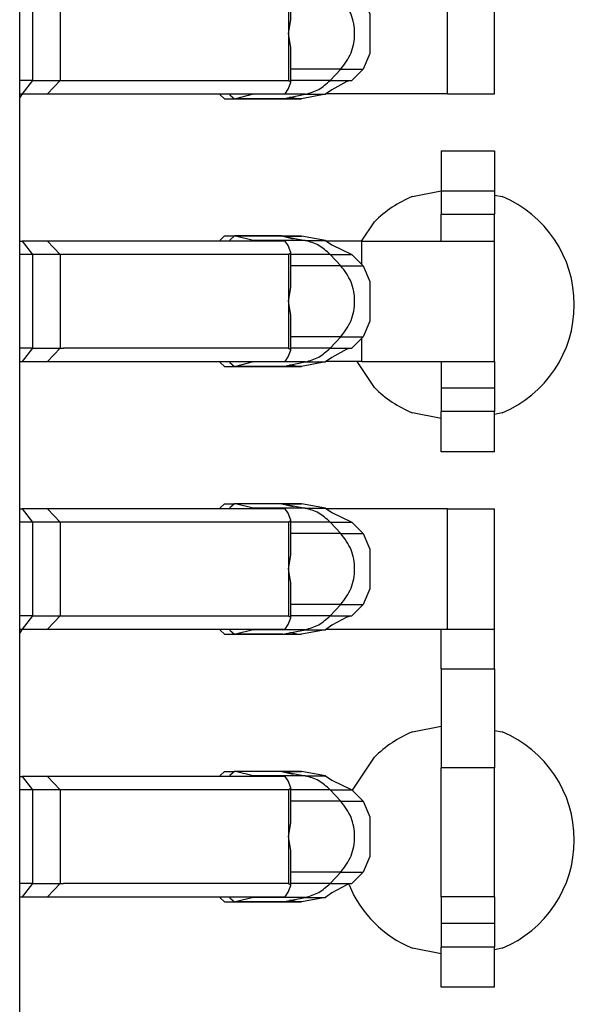
# Model space of a CAD drawing. Units: inches. Extents: x -12.5 to 11.1, y -8.4 to 13.3.
# Drawn here: x -6.2 to -6.1, y -2.3 to -2.1 of the extents above; entities that cross this region are included whole.
import ezdxf

# ---------------------------------------------------------------- set-up
doc = ezdxf.new("R2010")
doc.units = ezdxf.units.IN
doc.header["$MEASUREMENT"] = 0

# ---------------------------------------------------------------- blocks, each defined once
blk = doc.blocks.new('58922_3__782', base_point=(-6.404458901832325, -2.528631185801008))
at = {"color": 7, "linetype": 'Continuous'}
blk.add_line((-6.159458918653038, -2.470293576202052), (-6.159458918653038, -1.997986136337901), dxfattribs=at)
blk = doc.blocks.new('BODY__785', base_point=(-6.404458901832325, -3.726999671319335))
blk.add_blockref('58922_3__782', (-6.404458901832325, -2.528631185801008))
blk = doc.blocks.new('PWB_CAT5e__786', base_point=(-6.734088544589231, -3.881230585097325))
at = {"color": 7, "linetype": 'Continuous'}
for p, q in [((-6.159099375926505, -2.143131190276519), (-6.159458918653038, -2.143669396752445)), ((-6.100768900111804, -2.158477480834861), (-6.096475263098935, -2.157623435447533)), ((-6.088475362341135, -2.158258623843115), (-6.087375107531375, -2.158477480834861)), ((-6.108357444341627, -2.165131180184092), (-6.106446341085524, -2.162271002025114)), ((-6.106446341085524, -2.187019751645446), (-6.109044690589166, -2.183131182166533)), ((-6.096475263098935, -2.19166735576926), (-6.100768900111804, -2.190813272835699)), ((-6.087375107531375, -2.190813272835699), (-6.088475362341135, -2.191032129827445)), ((-6.159099375926505, -2.223131174056547), (-6.159458918653038, -2.223669380532473)), ((-6.100768900111804, -2.238477464614888), (-6.096475263098935, -2.23762341922756)), ((-6.088475362341135, -2.238258607623143), (-6.087375107531375, -2.238477464614888)), ((-6.109737193309316, -2.247196094136536), (-6.106446341085524, -2.242271060897607)), ((-6.096475263098935, -2.271667358322404), (-6.100768900111804, -2.270813256615726)), ((-6.087375107531375, -2.270813256615726), (-6.088475362341135, -2.271032113607472))]:
    blk.add_line(p, q, dxfattribs=at)
for centre, radius, start, end in [((-6.094071980407095, -2.174645424222736), 0.01750003219782364, 112.4998133015422, 134.9998575772351), ((-6.094071924289819, -2.17464537683528), 0.01749994902211292, -67.50043872146749, 67.50043872146749), ((-6.094071989545299, -2.174645343124198), 0.01750001606547343, -134.9998680834071, -112.499802795371), ((-6.09407185976354, -2.254645343610989), 0.01750001887595682, 112.5002589041967, 135.0004597981006), ((-6.094071924289827, -2.254645360615307), 0.01749994902211597, -67.50043872144332, 67.50043872144332), ((-6.094071984887558, -2.254645326128921), 0.01750001856418765, -157.4997298040177, -112.49981591283)]:
    blk.add_arc(centre, radius, start, end, dxfattribs=at)
blk = doc.blocks.new('tine3_1_2__820', base_point=(-6.159458918653038, -2.276631195593065))
at = {"color": 7, "linetype": 'Continuous'}
for p, q in [((-6.159458918653038, -2.205131190847222), (-6.159092167049786, -2.205131190847222)), ((-6.155301949928028, -2.205131190847222), (-6.159092167049786, -2.205131190847222)), ((-6.119772850816545, -2.205131190847222), (-6.155301949928028, -2.205131190847222)), ((-6.129535922672707, -2.205131115754756), (-6.12951624844665, -2.204998502460049)), ((-6.12951624844665, -2.204998502460049), (-6.12883050404843, -2.204381186071341)), ((-6.12883050404843, -2.204381186071341), (-6.127346076183332, -2.204381186071341)), ((-6.128031820581557, -2.204998502460049), (-6.12805134462268, -2.205131115754756)), ((-6.127346076183332, -2.204381186071341), (-6.128031820581557, -2.204998502460049)), ((-6.127211810854378, -2.204397650094481), (-6.127346076183332, -2.204381186071341)), ((-6.120306908433734, -2.204381186071341), (-6.127346076183332, -2.204381186071341)), ((-6.124558343480794, -2.205054746716978), (-6.127211810854378, -2.204397650094481)), ((-6.12436475510381, -2.205131190847222), (-6.124558343480794, -2.205054746716978)), ((-6.120306908433734, -2.204381186071341), (-6.120137049275962, -2.204397650094481)), ((-6.117327990313115, -2.204397650094481), (-6.120306908433734, -2.204381186071341)), ((-6.120306908433734, -2.204381186071341), (-6.118578730424463, -2.204795602617299)), ((-6.119340618583063, -2.205817573531404), (-6.119772850816545, -2.205131190847222)), ((-6.113752838013579, -2.205054746716978), (-6.117327990313115, -2.204397650094481)), ((-6.113752838013579, -2.205054746716978), (-6.112808775532805, -2.205706192631419)), ((-6.095504768070174, -2.205131190847222), (-6.113642001533973, -2.205131190847222)), ((-6.095504768070174, -2.205131190847222), (-6.088475362341135, -2.205131190847222)), ((-6.088475362341135, -2.223131174056547), (-6.088475362341135, -2.205131190847222)), ((-6.118960049966091, -2.206829651013132), (-6.119340618583063, -2.205817573531404)), ((-6.119261471124048, -2.207131184809787), (-6.118960049966091, -2.206829651013132)), ((-6.118960049966091, -2.212059709848379), (-6.118960049966091, -2.206829651013132)), ((-6.112808775532805, -2.205706192631419), (-6.109805377268316, -2.20712788074129)), ((-6.15755742723256, -2.207131184809787), (-6.159458918653038, -2.207131184809787)), ((-6.153422535692513, -2.207131184809787), (-6.15755742723256, -2.207131184809787)), ((-6.119261471124048, -2.207131184809787), (-6.153422535692513, -2.207131184809787)), ((-6.108105283841278, -2.20882788030275), (-6.109805377268316, -2.20712788074129)), ((-6.108105283841278, -2.20882788030275), (-6.107148305456372, -2.211169207068877)), ((-6.107148305456372, -2.211169207068877), (-6.107148305456372, -2.217093157834892)), ((-6.119261471124048, -2.214131191838442), (-6.118960049966091, -2.212059709848379)), ((-6.118960049966091, -2.216202655055389), (-6.119261471124048, -2.214131191838442)), ((-6.118960049966091, -2.221432713890637), (-6.118960049966091, -2.216202655055389)), ((-6.107148305456372, -2.217093157834892), (-6.108105283841278, -2.219434484601019)), ((-6.108105283841278, -2.219434484601019), (-6.109805377268316, -2.221134484162478)), ((-6.15755742723256, -2.221131180093981), (-6.159458918653038, -2.221131180093981)), ((-6.15755742723256, -2.221131180093981), (-6.153422535692513, -2.221131180093981)), ((-6.153422535692513, -2.221131180093981), (-6.152909503965768, -2.221131180093981)), ((-6.152909503965768, -2.221131180093981), (-6.119324999350162, -2.221131180093981)), ((-6.119340618583063, -2.222444791372364), (-6.118960049966091, -2.221432713890637)), ((-6.119324999350162, -2.221131180093981), (-6.119261471124048, -2.221131180093981)), ((-6.118960049966091, -2.221432713890637), (-6.119261471124048, -2.221131180093981)), ((-6.110570569495419, -2.221316602165302), (-6.112808775532805, -2.222556172272349)), ((-6.109805377268316, -2.221134484162478), (-6.110570569495419, -2.221316602165302)), ((-6.119772850816545, -2.223131174056547), (-6.119340618583063, -2.222444791372364)), ((-6.112808775532805, -2.222556172272349), (-6.113752838013579, -2.223207618186791)), ((-6.159458918653038, -2.223131174056547), (-6.159092167049786, -2.223131174056547)), ((-6.159092167049786, -2.223131174056547), (-6.155301949928028, -2.223131174056547)), ((-6.155301949928028, -2.223131174056547), (-6.119772850816545, -2.223131174056547)), ((-6.12951624844665, -2.223263862443719), (-6.129535922672707, -2.223131249149012)), ((-6.12883050404843, -2.223881178832427), (-6.12951624844665, -2.223263862443719)), ((-6.12883050404843, -2.223881178832427), (-6.127346076183332, -2.223881178832427)), ((-6.12805134462268, -2.223131249149012), (-6.128031820581557, -2.223263862443719)), ((-6.128031820581557, -2.223263862443719), (-6.127346076183332, -2.223881178832427)), ((-6.127346076183332, -2.223881178832427), (-6.127211810854378, -2.223864714809288)), ((-6.127346076183332, -2.223881178832427), (-6.120306908433734, -2.223881178832427)), ((-6.124558343480794, -2.223207618186791), (-6.127211810854378, -2.223864714809288)), ((-6.124558343480794, -2.223207618186791), (-6.12436475510381, -2.223131174056547)), ((-6.120137049275962, -2.223864714809288), (-6.120306908433734, -2.223881178832427)), ((-6.120306908433734, -2.223881178832427), (-6.120137049275962, -2.223864714809288)), ((-6.120306908433734, -2.223881178832427), (-6.118036713005892, -2.223865991381207)), ((-6.120137049275962, -2.223864714809288), (-6.118036713005892, -2.223865991381207)), ((-6.118036713005892, -2.223865991381207), (-6.119092963630664, -2.223647115616346)), ((-6.118036713005892, -2.223865991381207), (-6.117735291847935, -2.223864864994219)), ((-6.117735291847935, -2.223864864994219), (-6.117327840128187, -2.223864714809288)), ((-6.113752838013579, -2.223207618186791), (-6.117327840128187, -2.223864714809288)), ((-6.113642001533973, -2.223131174056547), (-6.095504768070174, -2.223131174056547)), ((-6.096475263098935, -2.229060625345686), (-6.096475263098935, -2.223131174056547)), ((-6.095504768070174, -2.223131174056547), (-6.088475362341135, -2.223131174056547)), ((-6.088475362341135, -2.229060625345686), (-6.088475362341135, -2.223131174056547)), ((-6.096475263098935, -2.229060625345686), (-6.096475263098935, -2.24386048680309)), ((-6.088475362341135, -2.229060625345686), (-6.088475362341135, -2.24386048680309)), ((-6.096475263098935, -2.263131184719676), (-6.096475263098935, -2.24386048680309)), ((-6.088475362341135, -2.263131184719676), (-6.088475362341135, -2.24386048680309)), ((-6.088475362341135, -2.263131184719676), (-6.096475263098935, -2.263131184719676)), ((-6.096475263098935, -2.263131184719676), (-6.096475263098935, -2.267131210191041)), ((-6.088475362341135, -2.263131184719676), (-6.088475362341135, -2.267131210191041)), ((-6.096475263098935, -2.267131210191041), (-6.096475263098935, -2.270631194932252)), ((-6.088475362341135, -2.267131210191041), (-6.088475362341135, -2.270631194932252)), ((-6.096475263098935, -2.276631195593065), (-6.096475263098935, -2.270631194932252)), ((-6.088475362341135, -2.276631195593065), (-6.088475362341135, -2.270631194932252)), ((-6.088475362341135, -2.276631195593065), (-6.096475263098935, -2.276631195593065))]:
    blk.add_line(p, q, dxfattribs=at)
at = {"color": 3, "linetype": 'Continuous'}
for p, q in [((-6.159092167049786, -2.205131190847222), (-6.15755742723256, -2.207131184809787)), ((-6.155301949928028, -2.205131190847222), (-6.153422535692513, -2.207131184809787)), ((-6.120137049275962, -2.204397650094481), (-6.127211810854378, -2.204397650094481)), ((-6.116777562538372, -2.205054746716978), (-6.124558343480794, -2.205054746716978)), ((-6.120137049275962, -2.204397650094481), (-6.117327990313115, -2.204397650094481)), ((-6.120137049275962, -2.204397650094481), (-6.116777562538372, -2.205054746716978)), ((-6.116777562538372, -2.205054746716978), (-6.113752838013579, -2.205054746716978)), ((-6.095504768070174, -2.223131174056547), (-6.095504768070174, -2.205131190847222)), ((-6.15755742723256, -2.207131184809787), (-6.15755742723256, -2.221131180093981)), ((-6.153422535692513, -2.207131184809787), (-6.153422535692513, -2.221131180093981)), ((-6.119261471124048, -2.207131184809787), (-6.119261471124048, -2.214131191838442)), ((-6.113068144909879, -2.20712788074129), (-6.118960049966091, -2.20712788074129)), ((-6.113068144909879, -2.20712788074129), (-6.109805377268316, -2.20712788074129)), ((-6.113068144909879, -2.20712788074129), (-6.111470627791202, -2.20882788030275)), ((-6.111470627791202, -2.20882788030275), (-6.118960049966091, -2.20882788030275)), ((-6.111470627791202, -2.20882788030275), (-6.108105283841278, -2.20882788030275)), ((-6.119261471124048, -2.214131191838442), (-6.119261471124048, -2.221131180093981)), ((-6.111470627791202, -2.219434484601019), (-6.118960049966091, -2.219434484601019)), ((-6.113068144909879, -2.221134484162478), (-6.111470627791202, -2.219434484601019)), ((-6.111470627791202, -2.219434484601019), (-6.108105283841278, -2.219434484601019)), ((-6.15755742723256, -2.221131180093981), (-6.159092167049786, -2.223131174056547)), ((-6.153422535692513, -2.221131180093981), (-6.155301949928028, -2.223131174056547)), ((-6.113068144909879, -2.221134484162478), (-6.118960049966091, -2.221134484162478)), ((-6.113068144909879, -2.221134484162478), (-6.109805377268316, -2.221134484162478)), ((-6.120137049275962, -2.223864714809288), (-6.127211810854378, -2.223864714809288)), ((-6.116777562538372, -2.223207618186791), (-6.124558343480794, -2.223207618186791)), ((-6.120137049275962, -2.223864714809288), (-6.116777562538372, -2.223207618186791)), ((-6.120137049275962, -2.223864714809288), (-6.117327840128187, -2.223864714809288)), ((-6.116777562538372, -2.223207618186791), (-6.113752838013579, -2.223207618186791)), ((-6.096475263098935, -2.229060625345686), (-6.088475362341135, -2.229060625345686)), ((-6.088475362341135, -2.24386048680309), (-6.096475263098935, -2.24386048680309)), ((-6.088475362341135, -2.267131210191041), (-6.096475263098935, -2.267131210191041)), ((-6.088475362341135, -2.270631194932252), (-6.096475263098935, -2.270631194932252))]:
    blk.add_line(p, q, dxfattribs=at)
for points in [[(-6.113068144909879, -2.20712788074129), (-6.114774747114248, -2.205791202086687), (-6.116777562538372, -2.205054746716978)], [(-6.111470627791202, -2.219434484601019), (-6.109942956413319, -2.217001280869728), (-6.109406477691367, -2.214131183587463), (-6.109942957929621, -2.211261086237942), (-6.111470627791202, -2.20882788030275)], [(-6.116777562538372, -2.223207618186791), (-6.114774744867724, -2.222471167548437), (-6.113068144909879, -2.221134484162478)]]:
    blk.add_spline(points, degree=3, dxfattribs=at)
blk = doc.blocks.new('tine4__822', base_point=(-6.159458918653038, -2.196631193039922))
at = {"color": 7, "linetype": 'Continuous'}
for p, q in [((-6.096475263098935, -2.151636200505915), (-6.096475263098935, -2.157636201166729)), ((-6.096475263098935, -2.151636200505915), (-6.088475362341135, -2.151636200505915)), ((-6.088475362341135, -2.151636200505915), (-6.088475362341135, -2.157636201166729)), ((-6.096475263098935, -2.157636201166729), (-6.096475263098935, -2.161135660260679)), ((-6.088475362341135, -2.157636201166729), (-6.088475362341135, -2.161135660260679)), ((-6.096475263098935, -2.165135685732043), (-6.096475263098935, -2.161135660260679)), ((-6.088475362341135, -2.165131180184092), (-6.088475362341135, -2.161135660260679)), ((-6.159458918653038, -2.165131180184092), (-6.159092167049786, -2.165131180184092)), ((-6.155301949928028, -2.165131180184092), (-6.159092167049786, -2.165131180184092)), ((-6.119772850816545, -2.165131180184092), (-6.155301949928028, -2.165131180184092)), ((-6.129535922672707, -2.165131217730325), (-6.12951624844665, -2.164998491796919)), ((-6.12951624844665, -2.164998491796919), (-6.12883050404843, -2.164381194181327)), ((-6.12883050404843, -2.164381194181327), (-6.127346076183332, -2.164381194181327)), ((-6.128031820581557, -2.164998491796919), (-6.12805134462268, -2.165131217730325)), ((-6.127346076183332, -2.164381194181327), (-6.128031820581557, -2.164998491796919)), ((-6.127211810854378, -2.164397676977584), (-6.127346076183332, -2.164381194181327)), ((-6.120306908433734, -2.164381194181327), (-6.127346076183332, -2.164381194181327)), ((-6.124558343480794, -2.165054736053847), (-6.127211810854378, -2.164397676977584)), ((-6.12436475510381, -2.165131180184092), (-6.124558343480794, -2.165054736053847)), ((-6.120306908433734, -2.164381194181327), (-6.120137049275962, -2.164397676977584)), ((-6.117327840128187, -2.164397676977584), (-6.120306908433734, -2.164381194181327)), ((-6.120306908433734, -2.164381194181327), (-6.118578730424463, -2.164795629500402)), ((-6.119340618583063, -2.165817562868273), (-6.119772850816545, -2.165131180184092)), ((-6.113752988198513, -2.165054736053847), (-6.117327840128187, -2.164397676977584)), ((-6.113752988198513, -2.165054736053847), (-6.112808775532805, -2.165706200741405)), ((-6.108307733129228, -2.165131180184092), (-6.113642151718908, -2.165131180184092)), ((-6.112808775532805, -2.165706200741405), (-6.109805377268316, -2.167127888851276)), ((-6.108307733129228, -2.165131180184092), (-6.088475362341135, -2.165131180184092)), ((-6.088475362341135, -2.183131182166533), (-6.088475362341135, -2.165131180184092)), ((-6.15755742723256, -2.167131192919774), (-6.159458918653038, -2.167131192919774)), ((-6.153422535692513, -2.167131192919774), (-6.15755742723256, -2.167131192919774)), ((-6.119261471124048, -2.167131192919774), (-6.153422535692513, -2.167131192919774)), ((-6.118960049966091, -2.166829659123118), (-6.119340618583063, -2.165817562868273)), ((-6.119261471124048, -2.167131192919774), (-6.118960049966091, -2.166829659123118)), ((-6.118960049966091, -2.172059717958365), (-6.118960049966091, -2.166829659123118)), ((-6.108105283841278, -2.168827907185853), (-6.109805377268316, -2.167127888851276)), ((-6.108105283841278, -2.168827907185853), (-6.107148305456372, -2.171169233951979)), ((-6.107148305456372, -2.171169233951979), (-6.107148305456372, -2.177093165944878)), ((-6.119261471124048, -2.174131181175312), (-6.118960049966091, -2.172059717958365)), ((-6.118960049966091, -2.176202663165376), (-6.119261471124048, -2.174131181175312)), ((-6.118960049966091, -2.181432722000623), (-6.118960049966091, -2.176202663165376)), ((-6.107148305456372, -2.177093165944878), (-6.108105283841278, -2.179434492711005)), ((-6.108105283841278, -2.179434492711005), (-6.109805377268316, -2.181134492272465)), ((-6.15755742723256, -2.181131188203967), (-6.159458918653038, -2.181131188203967)), ((-6.15755742723256, -2.181131188203967), (-6.153422535692513, -2.181131188203967)), ((-6.153422535692513, -2.181131188203967), (-6.152909503965768, -2.181131188203967)), ((-6.119324999350162, -2.181131188203967), (-6.152909503965768, -2.181131188203967)), ((-6.119340618583063, -2.182444799482351), (-6.118960049966091, -2.181432722000623)), ((-6.119324999350162, -2.181131188203967), (-6.119261471124048, -2.181131188203967)), ((-6.118960049966091, -2.181432722000623), (-6.119261471124048, -2.181131188203967)), ((-6.110570569495419, -2.181316610275289), (-6.112808775532805, -2.182556180382336)), ((-6.109805377268316, -2.181134492272465), (-6.110570569495419, -2.181316610275289)), ((-6.159458918653038, -2.183131182166533), (-6.159092167049786, -2.183131182166533)), ((-6.159092167049786, -2.183131182166533), (-6.155301949928028, -2.183131182166533)), ((-6.155301949928028, -2.183131182166533), (-6.119772850816545, -2.183131182166533)), ((-6.12951624844665, -2.183263870553705), (-6.129535922672707, -2.183131107074067)), ((-6.12883050404843, -2.183881186942414), (-6.12951624844665, -2.183263870553705)), ((-6.12805134462268, -2.183131107074067), (-6.128031820581557, -2.183263870553705)), ((-6.128031820581557, -2.183263870553705), (-6.127346076183332, -2.183881186942414)), ((-6.124558343480794, -2.183207626296777), (-6.127211810854378, -2.183864722919274)), ((-6.124558343480794, -2.183207626296777), (-6.12436475510381, -2.183131182166533)), ((-6.119772850816545, -2.183131182166533), (-6.119340618583063, -2.182444799482351)), ((-6.113752838013579, -2.183207626296777), (-6.117327990313115, -2.183864722919274)), ((-6.112808775532805, -2.182556180382336), (-6.113752838013579, -2.183207626296777)), ((-6.108307733129228, -2.183131182166533), (-6.113642001533973, -2.183131182166533)), ((-6.108307733129228, -2.183131182166533), (-6.088475362341135, -2.183131182166533)), ((-6.096475263098935, -2.183131182166533), (-6.096475263098935, -2.187131188864781)), ((-6.088475362341135, -2.183131182166533), (-6.088475362341135, -2.187131188864781)), ((-6.12883050404843, -2.183881186942414), (-6.127346076183332, -2.183881186942414)), ((-6.127346076183332, -2.183881186942414), (-6.127211810854378, -2.183864722919274)), ((-6.127346076183332, -2.183881186942414), (-6.120306908433734, -2.183881186942414)), ((-6.120137049275962, -2.183864722919274), (-6.120306908433734, -2.183881186942414)), ((-6.120137049275962, -2.183864722919274), (-6.120306908433734, -2.183881186942414)), ((-6.120306908433734, -2.183881186942414), (-6.118036713005892, -2.183865999491194)), ((-6.118036713005892, -2.183865999491194), (-6.120137049275962, -2.183864722919274)), ((-6.118036713005892, -2.183865999491194), (-6.119092963630664, -2.183647123726332)), ((-6.117735291847935, -2.183864873104206), (-6.118036713005892, -2.183865999491194)), ((-6.117327990313115, -2.183864722919274), (-6.117735291847935, -2.183864873104206)), ((-6.096475263098935, -2.187131188864781), (-6.096475263098935, -2.190631192379108)), ((-6.088475362341135, -2.187131188864781), (-6.088475362341135, -2.190631192379108)), ((-6.096475263098935, -2.196631193039922), (-6.096475263098935, -2.190631192379108)), ((-6.088475362341135, -2.196631193039922), (-6.088475362341135, -2.190631192379108)), ((-6.088475362341135, -2.196631193039922), (-6.096475263098935, -2.196631193039922))]:
    blk.add_line(p, q, dxfattribs=at)
at = {"color": 3, "linetype": 'Continuous'}
for p, q in [((-6.096475263098935, -2.157636201166729), (-6.088475362341135, -2.157636201166729)), ((-6.096475263098935, -2.161135660260679), (-6.088475362341135, -2.161135660260679)), ((-6.159092167049786, -2.165131180184092), (-6.15755742723256, -2.167131192919774)), ((-6.155301949928028, -2.165131180184092), (-6.153422535692513, -2.167131192919774)), ((-6.120137049275962, -2.164397676977584), (-6.127211810854378, -2.164397676977584)), ((-6.116777562538372, -2.165054736053847), (-6.124558343480794, -2.165054736053847)), ((-6.120137049275962, -2.164397676977584), (-6.116777562538372, -2.165054736053847)), ((-6.120137049275962, -2.164397676977584), (-6.117327840128187, -2.164397676977584)), ((-6.116777562538372, -2.165054736053847), (-6.113752988198513, -2.165054736053847)), ((-6.108307733129228, -2.168625401578548), (-6.108307733129228, -2.165131180184092)), ((-6.15755742723256, -2.167131192919774), (-6.15755742723256, -2.181131188203967)), ((-6.153422535692513, -2.167131192919774), (-6.153422535692513, -2.181131188203967)), ((-6.119261471124048, -2.167131192919774), (-6.119261471124048, -2.174131181175312)), ((-6.113068144909879, -2.167127888851276), (-6.118960049966091, -2.167127888851276)), ((-6.113068144909879, -2.167127888851276), (-6.111470627791202, -2.168827907185853)), ((-6.113068144909879, -2.167127888851276), (-6.109805377268316, -2.167127888851276)), ((-6.111470627791202, -2.168827907185853), (-6.118960049966091, -2.168827907185853)), ((-6.111470627791202, -2.168827907185853), (-6.108105283841278, -2.168827907185853)), ((-6.119261471124048, -2.174131181175312), (-6.119261471124048, -2.181131188203967)), ((-6.111470627791202, -2.179434492711005), (-6.118960049966091, -2.179434492711005)), ((-6.113068144909879, -2.181134492272465), (-6.111470627791202, -2.179434492711005)), ((-6.111470627791202, -2.179434492711005), (-6.108105283841278, -2.179434492711005)), ((-6.108307733129228, -2.183131182166533), (-6.108307733129228, -2.179636960772077)), ((-6.15755742723256, -2.181131188203967), (-6.159092167049786, -2.183131182166533)), ((-6.153422535692513, -2.181131188203967), (-6.155301949928028, -2.183131182166533)), ((-6.113068144909879, -2.181134492272465), (-6.118960049966091, -2.181134492272465)), ((-6.113068144909879, -2.181134492272465), (-6.109805377268316, -2.181134492272465)), ((-6.116777562538372, -2.183207626296777), (-6.124558343480794, -2.183207626296777)), ((-6.120137049275962, -2.183864722919274), (-6.116777562538372, -2.183207626296777)), ((-6.116777562538372, -2.183207626296777), (-6.113752838013579, -2.183207626296777)), ((-6.120137049275962, -2.183864722919274), (-6.127211810854378, -2.183864722919274)), ((-6.120137049275962, -2.183864722919274), (-6.117327990313115, -2.183864722919274)), ((-6.088475362341135, -2.187131188864781), (-6.096475263098935, -2.187131188864781)), ((-6.088475362341135, -2.190631192379108), (-6.096475263098935, -2.190631192379108))]:
    blk.add_line(p, q, dxfattribs=at)
for points in [[(-6.113068144909879, -2.167127888851276), (-6.114774745784301, -2.165791202189311), (-6.116777562538372, -2.165054736053847)], [(-6.111470627791202, -2.179434492711005), (-6.109942959192449, -2.177001289740786), (-6.109406477691373, -2.174131195959402), (-6.109942953866003, -2.171261102414263), (-6.111470627791202, -2.168827907185853)], [(-6.116777562538372, -2.183207626296777), (-6.114774747217323, -2.182471170709984), (-6.113068144909879, -2.181134492272465)]]:
    blk.add_spline(points, degree=3, dxfattribs=at)
blk = doc.blocks.new('tine8__823', base_point=(-6.159458918653038, -2.143881176279284))
at = {"color": 7, "linetype": 'Continuous'}
for p, q in [((-6.096475263098935, -2.071636216725888), (-6.096475263098935, -2.077636217386702)), ((-6.096475263098935, -2.071636216725888), (-6.088475362341135, -2.071636216725888)), ((-6.088475362341135, -2.071636216725888), (-6.088475362341135, -2.077636217386702)), ((-6.096475263098935, -2.077636217386702), (-6.096475263098935, -2.081135676480651)), ((-6.088475362341135, -2.077636217386702), (-6.088475362341135, -2.081135676480651)), ((-6.096475263098935, -2.085131196404064), (-6.096475263098935, -2.081135676480651)), ((-6.088475362341135, -2.085131196404064), (-6.088475362341135, -2.081135676480651)), ((-6.096475263098935, -2.085131196404064), (-6.096475263098935, -2.092746398459267)), ((-6.096475263098935, -2.085131196404064), (-6.088475362341135, -2.085131196404064)), ((-6.088475362341135, -2.085131196404064), (-6.088475362341135, -2.092746398459267)), ((-6.096475263098935, -2.092746398459267), (-6.096475263098935, -2.122788040535654)), ((-6.088475362341135, -2.092746398459267), (-6.088475362341135, -2.122788040535654)), ((-6.096475263098935, -2.122788040535654), (-6.096475263098935, -2.125131188294078)), ((-6.088475362341135, -2.122788040535654), (-6.088475362341135, -2.125131188294078)), ((-6.12951624844665, -2.124998499906905), (-6.12883050404843, -2.124381202291314)), ((-6.12883050404843, -2.124381202291314), (-6.127346076183332, -2.124381202291314)), ((-6.127346076183332, -2.124381202291314), (-6.128031820581557, -2.124998499906905)), ((-6.127211810854378, -2.124397647541337), (-6.127346076183332, -2.124381202291314)), ((-6.120306908433734, -2.124381202291314), (-6.127346076183332, -2.124381202291314)), ((-6.124558343480794, -2.125054744163834), (-6.127211810854378, -2.124397647541337)), ((-6.120306908433734, -2.124381202291314), (-6.120137049275962, -2.124397647541337)), ((-6.117327990313115, -2.124397647541337), (-6.120306908433734, -2.124381202291314)), ((-6.118578730424463, -2.124795600064155), (-6.120306908433734, -2.124381202291314)), ((-6.113752838013579, -2.125054744163834), (-6.117327990313115, -2.124397647541337)), ((-6.159458918653038, -2.125131188294078), (-6.159092167049786, -2.125131188294078)), ((-6.155301949928028, -2.125131188294078), (-6.159092167049786, -2.125131188294078)), ((-6.119772850816545, -2.125131188294078), (-6.155301949928028, -2.125131188294078)), ((-6.129535922672707, -2.125131263386544), (-6.12951624844665, -2.124998499906905)), ((-6.128031820581557, -2.124998499906905), (-6.12805134462268, -2.125131263386544)), ((-6.12436475510381, -2.125131188294078), (-6.124558343480794, -2.125054744163834)), ((-6.119340618583063, -2.12581757097826), (-6.119772850816545, -2.125131188294078)), ((-6.118960049966091, -2.126829629686871), (-6.119340618583063, -2.12581757097826)), ((-6.113752838013579, -2.125054744163834), (-6.112808775532805, -2.125706208851391)), ((-6.095504768070174, -2.125131188294078), (-6.113642001533973, -2.125131188294078)), ((-6.112808775532805, -2.125706208851391), (-6.109805377268316, -2.127127896961262)), ((-6.095504768070174, -2.125131188294078), (-6.088475362341135, -2.125131188294078)), ((-6.088475362341135, -2.143131190276519), (-6.088475362341135, -2.125131188294078)), ((-6.15755742723256, -2.12713120102976), (-6.159458918653038, -2.12713120102976)), ((-6.153422535692513, -2.12713120102976), (-6.15755742723256, -2.12713120102976)), ((-6.119261471124048, -2.12713120102976), (-6.153422535692513, -2.12713120102976)), ((-6.119261471124048, -2.12713120102976), (-6.118960049966091, -2.126829629686871)), ((-6.118960049966091, -2.132059707295235), (-6.118960049966091, -2.126829629686871)), ((-6.108105283841278, -2.128827877749606), (-6.109805377268316, -2.127127896961262)), ((-6.108105283841278, -2.128827877749606), (-6.107148305456372, -2.131169223288849)), ((-6.107148305456372, -2.131169223288849), (-6.107148305456372, -2.137093155281748)), ((-6.119261471124048, -2.134131170512182), (-6.118960049966091, -2.132059707295235)), ((-6.118960049966091, -2.136202633729129), (-6.119261471124048, -2.134131170512182)), ((-6.118960049966091, -2.141432711337493), (-6.118960049966091, -2.136202633729129)), ((-6.107148305456372, -2.137093155281748), (-6.108105434026205, -2.139434500820991)), ((-6.108105434026205, -2.139434500820991), (-6.109805377268316, -2.141134481609335)), ((-6.15755742723256, -2.141131177540837), (-6.159458918653038, -2.141131177540837)), ((-6.15755742723256, -2.141131177540837), (-6.153422535692513, -2.141131177540837)), ((-6.153422535692513, -2.141131177540837), (-6.152909503965768, -2.141131177540837)), ((-6.152909503965768, -2.141131177540837), (-6.119324999350162, -2.141131177540837)), ((-6.119340618583063, -2.142444807592337), (-6.118960049966091, -2.141432711337493)), ((-6.119324999350162, -2.141131177540837), (-6.119261471124048, -2.141131177540837)), ((-6.118960049966091, -2.141432711337493), (-6.119261471124048, -2.141131177540837)), ((-6.110570569495419, -2.141316618385275), (-6.112808775532805, -2.142556169719206)), ((-6.109805377268316, -2.141134481609335), (-6.110570569495419, -2.141316618385275)), ((-6.159458918653038, -2.143131190276519), (-6.159092167049786, -2.143131190276519)), ((-6.159092167049786, -2.143131190276519), (-6.155301949928028, -2.143131190276519)), ((-6.155301949928028, -2.143131190276519), (-6.119772850816545, -2.143131190276519)), ((-6.12951624844665, -2.143263878663691), (-6.129535922672707, -2.143131152730286)), ((-6.12883050404843, -2.143881176279284), (-6.12951624844665, -2.143263878663691)), ((-6.12805134462268, -2.143131152730286), (-6.128031820581557, -2.143263878663691)), ((-6.128031820581557, -2.143263878663691), (-6.127346076183332, -2.143881176279284)), ((-6.124558343480794, -2.143207634406763), (-6.127211810854378, -2.143864693483027)), ((-6.124558343480794, -2.143207634406763), (-6.12436475510381, -2.143131190276519)), ((-6.119772850816545, -2.143131190276519), (-6.119340618583063, -2.142444807592337)), ((-6.118036713005892, -2.14386600760118), (-6.119092963630664, -2.143647113063202)), ((-6.113752988198513, -2.143207634406763), (-6.117327840128187, -2.143864693483027)), ((-6.112808775532805, -2.142556169719206), (-6.113752988198513, -2.143207634406763)), ((-6.095504768070174, -2.143131190276519), (-6.113642151718908, -2.143131190276519)), ((-6.095504768070174, -2.143131190276519), (-6.088475362341135, -2.143131190276519)), ((-6.12883050404843, -2.143881176279284), (-6.127346076183332, -2.143881176279284)), ((-6.127346076183332, -2.143881176279284), (-6.127211810854378, -2.143864693483027)), ((-6.127346076183332, -2.143881176279284), (-6.120306908433734, -2.143881176279284)), ((-6.120137049275962, -2.143864693483027), (-6.120306908433734, -2.143881176279284)), ((-6.120137049275962, -2.143864693483027), (-6.120306908433734, -2.143881176279284)), ((-6.120306908433734, -2.143881176279284), (-6.118036713005892, -2.14386600760118)), ((-6.118036713005892, -2.14386600760118), (-6.120137049275962, -2.143864693483027)), ((-6.117735291847935, -2.143864843667959), (-6.118036713005892, -2.14386600760118)), ((-6.117327840128187, -2.143864693483027), (-6.117735291847935, -2.143864843667959))]:
    blk.add_line(p, q, dxfattribs=at)
at = {"color": 3, "linetype": 'Continuous'}
for p, q in [((-6.096475263098935, -2.077636217386702), (-6.088475362341135, -2.077636217386702)), ((-6.096475263098935, -2.081135676480651), (-6.088475362341135, -2.081135676480651)), ((-6.096475263098935, -2.092746398459267), (-6.088475362341135, -2.092746398459267)), ((-6.088475362341135, -2.122788040535654), (-6.096475263098935, -2.122788040535654)), ((-6.120137049275962, -2.124397647541337), (-6.127211810854378, -2.124397647541337)), ((-6.120137049275962, -2.124397647541337), (-6.117327990313115, -2.124397647541337)), ((-6.120137049275962, -2.124397647541337), (-6.116777565287414, -2.125054760079671)), ((-6.159092167049786, -2.125131188294078), (-6.15755742723256, -2.12713120102976)), ((-6.155301949928028, -2.125131188294078), (-6.153422535692513, -2.12713120102976)), ((-6.116777565287414, -2.125054760079671), (-6.124558343480794, -2.125054744163834)), ((-6.116777565287414, -2.125054760079671), (-6.113752838013579, -2.125054744163834)), ((-6.095504768070174, -2.143131190276519), (-6.095504768070174, -2.125131188294078)), ((-6.15755742723256, -2.12713120102976), (-6.15755742723256, -2.141131177540837)), ((-6.153422535692513, -2.12713120102976), (-6.153422535692513, -2.141131177540837)), ((-6.119261471124048, -2.12713120102976), (-6.119261471124048, -2.134131170512182)), ((-6.113068144909879, -2.127127896961262), (-6.118960049966091, -2.127127896961262)), ((-6.113068144909879, -2.127127896961262), (-6.109805377268316, -2.127127896961262)), ((-6.113068144909879, -2.127127896961262), (-6.111470627791202, -2.128827877749606)), ((-6.111470627791202, -2.128827877749606), (-6.118960049966091, -2.128827877749606)), ((-6.111470627791202, -2.128827877749606), (-6.108105283841278, -2.128827877749606)), ((-6.119261471124048, -2.134131170512182), (-6.119261471124048, -2.141131177540837)), ((-6.111470627791202, -2.139434500820991), (-6.118960049966091, -2.139434500820991)), ((-6.113068144909879, -2.141134481609335), (-6.111470627791202, -2.139434500820991)), ((-6.111470627791202, -2.139434500820991), (-6.108105434026205, -2.139434500820991)), ((-6.15755742723256, -2.141131177540837), (-6.159092167049786, -2.143131190276519)), ((-6.153422535692513, -2.141131177540837), (-6.155301949928028, -2.143131190276519)), ((-6.113068144909879, -2.141134481609335), (-6.118960049966091, -2.141134481609335)), ((-6.113068144909879, -2.141134481609335), (-6.109805377268316, -2.141134481609335)), ((-6.116777562538372, -2.143207634406763), (-6.124558343480794, -2.143207634406763)), ((-6.120137049275962, -2.143864693483027), (-6.116777562538372, -2.143207634406763)), ((-6.116777562538372, -2.143207634406763), (-6.113752988198513, -2.143207634406763)), ((-6.120137049275962, -2.143864693483027), (-6.127211810854378, -2.143864693483027)), ((-6.120137049275962, -2.143864693483027), (-6.117327840128187, -2.143864693483027))]:
    blk.add_line(p, q, dxfattribs=at)
for points in [[(-6.113068144909879, -2.127127896961262), (-6.114774743778332, -2.125791207340339), (-6.116777565287414, -2.125054760079671)], [(-6.111470627791202, -2.139434500820991), (-6.109942958391807, -2.137001289413567), (-6.109406477691367, -2.134131188419412), (-6.109942957235623, -2.131261087476538), (-6.111470627791202, -2.128827877749606)], [(-6.116777562538372, -2.143207634406763), (-6.114774745147691, -2.142471169612058), (-6.113068144909879, -2.141134481609335)]]:
    blk.add_spline(points, degree=3, dxfattribs=at)
blk = doc.blocks.new('58923__824', base_point=(-6.159458918653038, -2.383881183938715))
for name, p in [('tine8__823', (-6.159458918653038, -2.143881176279284)), ('tine4__822', (-6.159458918653038, -2.196631193039922)), ('tine3_1_2__820', (-6.159458918653038, -2.276631195593065))]:
    blk.add_blockref(name, p)
blk = doc.blocks.new('tine4__825', base_point=(-6.159458918653038, -2.263881170722441))
at = {"color": 7, "linetype": 'Continuous'}
for p, q in [((-6.159458918653038, -2.245131182737235), (-6.159092167049786, -2.245131182737235)), ((-6.155301949928028, -2.245131182737235), (-6.159092167049786, -2.245131182737235)), ((-6.119772850816545, -2.245131182737235), (-6.155301949928028, -2.245131182737235)), ((-6.129535922672707, -2.245131276602818), (-6.12951624844665, -2.244998513123179)), ((-6.12951624844665, -2.244998513123179), (-6.12883050404843, -2.244381196734471)), ((-6.12883050404843, -2.244381196734471), (-6.127346076183332, -2.244381196734471)), ((-6.128031820581557, -2.244998513123179), (-6.12805134462268, -2.245131276602818)), ((-6.127346076183332, -2.244381196734471), (-6.128031820581557, -2.244998513123179)), ((-6.127211810854378, -2.244397660757611), (-6.127346076183332, -2.244381196734471)), ((-6.120306908433734, -2.244381196734471), (-6.127346076183332, -2.244381196734471)), ((-6.124558343480794, -2.245054757380108), (-6.127211810854378, -2.244397660757611)), ((-6.12436475510381, -2.245131201510352), (-6.124558343480794, -2.245054757380108)), ((-6.120306908433734, -2.244381196734471), (-6.120137049275962, -2.244397660757611)), ((-6.117327840128187, -2.244397660757611), (-6.120306908433734, -2.244381196734471)), ((-6.120306908433734, -2.244381196734471), (-6.118578730424463, -2.244795594507313)), ((-6.119340618583063, -2.245817565421417), (-6.119772850816545, -2.245131182737235)), ((-6.113752838013579, -2.245054757380108), (-6.117327840128187, -2.244397660757611)), ((-6.113752838013579, -2.245054757380108), (-6.112808775532805, -2.245706203294549)), ((-6.118960049966091, -2.246829642903145), (-6.119340618583063, -2.245817565421417)), ((-6.112808775532805, -2.245706203294549), (-6.109805377268316, -2.24712789140442)), ((-6.15755742723256, -2.247131195472918), (-6.159458918653038, -2.247131195472918)), ((-6.153422535692513, -2.247131195472918), (-6.15755742723256, -2.247131195472918)), ((-6.119261471124048, -2.247131195472918), (-6.153422535692513, -2.247131195472918)), ((-6.119261471124048, -2.247131195472918), (-6.118960049966091, -2.246829642903145)), ((-6.118960049966091, -2.25205966419216), (-6.118960049966091, -2.246829642903145)), ((-6.108105283841278, -2.24882789096588), (-6.109805377268316, -2.24712789140442)), ((-6.108105283841278, -2.24882789096588), (-6.107148305456372, -2.251169217732007)), ((-6.119261471124048, -2.25413116495534), (-6.118960049966091, -2.25205966419216)), ((-6.107148305456372, -2.251169217732007), (-6.107148305456372, -2.257093149724905)), ((-6.118960049966091, -2.25620266571852), (-6.119261471124048, -2.25413116495534)), ((-6.118960049966091, -2.26143270578065), (-6.118960049966091, -2.25620266571852)), ((-6.107148305456372, -2.257093149724905), (-6.108105283841278, -2.259434495264149)), ((-6.108105283841278, -2.259434495264149), (-6.109805377268316, -2.261134476052492)), ((-6.15755742723256, -2.261131171983994), (-6.159458918653038, -2.261131171983994)), ((-6.15755742723256, -2.261131171983994), (-6.153422535692513, -2.261131171983994)), ((-6.153422535692513, -2.261131171983994), (-6.152909503965768, -2.261131171983994)), ((-6.119324999350162, -2.261131171983994), (-6.152909503965768, -2.261131171983994)), ((-6.119324999350162, -2.261131171983994), (-6.119261471124048, -2.261131171983994)), ((-6.118960049966091, -2.26143270578065), (-6.119261471124048, -2.261131171983994)), ((-6.110570569495419, -2.261316612828432), (-6.112808775532805, -2.262556164162363)), ((-6.109805377268316, -2.261134476052492), (-6.110570569495419, -2.261316612828432)), ((-6.119772850816545, -2.263131184719676), (-6.119340618583063, -2.262444802035494)), ((-6.119340618583063, -2.262444802035494), (-6.118960049966091, -2.26143270578065)), ((-6.112808775532805, -2.262556164162363), (-6.113752838013579, -2.263207628849921)), ((-6.159458918653038, -2.263131184719676), (-6.159092167049786, -2.263131184719676)), ((-6.159092167049786, -2.263131184719676), (-6.155301949928028, -2.263131184719676)), ((-6.155301949928028, -2.263131184719676), (-6.119772850816545, -2.263131184719676)), ((-6.12951624844665, -2.263263873106849), (-6.129535922672707, -2.263131259812143)), ((-6.12883050404843, -2.263881170722441), (-6.12951624844665, -2.263263873106849)), ((-6.12883050404843, -2.263881170722441), (-6.127346076183332, -2.263881170722441)), ((-6.12805134462268, -2.263131259812143), (-6.128031820581557, -2.263263873106849)), ((-6.128031820581557, -2.263263873106849), (-6.127346076183332, -2.263881170722441)), ((-6.127346076183332, -2.263881170722441), (-6.127211810854378, -2.263864687926185)), ((-6.127346076183332, -2.263881170722441), (-6.120306908433734, -2.263881170722441)), ((-6.124558343480794, -2.263207628849921), (-6.127211810854378, -2.263864687926185)), ((-6.124558343480794, -2.263207628849921), (-6.12436475510381, -2.263131184719676)), ((-6.120137049275962, -2.263864687926185), (-6.120306908433734, -2.263881170722441)), ((-6.120137049275962, -2.263864687926185), (-6.120306908433734, -2.263881170722441)), ((-6.120306908433734, -2.263881170722441), (-6.118036562820958, -2.263866002044337)), ((-6.118036562820958, -2.263866002044337), (-6.120137049275962, -2.263864687926185)), ((-6.118036562820958, -2.263866002044337), (-6.119092963630664, -2.263647107506359)), ((-6.117735291847935, -2.263864838111117), (-6.118036562820958, -2.263866002044337)), ((-6.117327840128187, -2.263864687926185), (-6.117735291847935, -2.263864838111117)), ((-6.113752838013579, -2.263207628849921), (-6.117327840128187, -2.263864687926185))]:
    blk.add_line(p, q, dxfattribs=at)
at = {"color": 3, "linetype": 'Continuous'}
for p, q in [((-6.159092167049786, -2.245131182737235), (-6.15755742723256, -2.247131195472918)), ((-6.155301949928028, -2.245131182737235), (-6.153422535692513, -2.247131195472918)), ((-6.120137049275962, -2.244397660757611), (-6.127211810854378, -2.244397660757611)), ((-6.116777563079253, -2.245054760511599), (-6.124558343480794, -2.245054757380108)), ((-6.120137049275962, -2.244397660757611), (-6.117327840128187, -2.244397660757611)), ((-6.120137049275962, -2.244397660757611), (-6.116777563079253, -2.245054760511599)), ((-6.116777563079253, -2.245054760511599), (-6.113752838013579, -2.245054757380108)), ((-6.15755742723256, -2.247131195472918), (-6.15755742723256, -2.261131171983994)), ((-6.153422535692513, -2.247131195472918), (-6.153422535692513, -2.261131171983994)), ((-6.119261471124048, -2.247131195472918), (-6.119261471124048, -2.25413116495534)), ((-6.113068144909879, -2.24712789140442), (-6.118960049966091, -2.24712789140442)), ((-6.113068144909879, -2.24712789140442), (-6.109805377268316, -2.24712789140442)), ((-6.113068144909879, -2.24712789140442), (-6.111470661146, -2.248827926460771)), ((-6.111470661146, -2.248827926460771), (-6.118960049966091, -2.24882789096588)), ((-6.111470661146, -2.248827926460771), (-6.108105283841278, -2.24882789096588)), ((-6.119261471124048, -2.25413116495534), (-6.119261471124048, -2.261131171983994)), ((-6.111470667522733, -2.259434452983279), (-6.118960049966091, -2.259434495264149)), ((-6.113068144909879, -2.261134476052492), (-6.111470667522733, -2.259434452983279)), ((-6.111470667522733, -2.259434452983279), (-6.108105283841278, -2.259434495264149)), ((-6.15755742723256, -2.261131171983994), (-6.159092167049786, -2.263131184719676)), ((-6.153422535692513, -2.261131171983994), (-6.155301949928028, -2.263131184719676)), ((-6.113068144909879, -2.261134476052492), (-6.118960049966091, -2.261134476052492)), ((-6.113068144909879, -2.261134476052492), (-6.109805377268316, -2.261134476052492)), ((-6.120137049275962, -2.263864687926185), (-6.127211810854378, -2.263864687926185)), ((-6.116777562538372, -2.263207628849921), (-6.124558343480794, -2.263207628849921)), ((-6.120137049275962, -2.263864687926185), (-6.116777562538372, -2.263207628849921)), ((-6.120137049275962, -2.263864687926185), (-6.117327840128187, -2.263864687926185)), ((-6.116777562538372, -2.263207628849921), (-6.113752838013579, -2.263207628849921))]:
    blk.add_line(p, q, dxfattribs=at)
for points in [[(-6.113068144909879, -2.24712789140442), (-6.114774744092569, -2.245791206634973), (-6.116777563079253, -2.245054760511599)], [(-6.111470667522733, -2.259434452983279), (-6.109942963464888, -2.257001283217072), (-6.109406477691367, -2.254131191127432), (-6.109942960013842, -2.251261098307259), (-6.111470661146, -2.248827926460771)], [(-6.116777562538372, -2.263207628849921), (-6.114774743537777, -2.262471167445812), (-6.113068144909879, -2.261134476052492)]]:
    blk.add_spline(points, degree=3, dxfattribs=at)
blk = doc.blocks.new('58924__829', base_point=(-6.159458918653038, -2.343881192048701))
blk.add_blockref('tine4__825', (-6.159458918653038, -2.263881170722441))
blk = doc.blocks.new('TINES_3__830', base_point=(-6.159458918653038, -2.383881183938715))
for name, p in [('58923__824', (-6.159458918653038, -2.383881183938715)), ('58924__829', (-6.159458918653038, -2.343881192048701))]:
    blk.add_blockref(name, p)
blk = doc.blocks.new('TINE__853', base_point=(-6.159458918653038, -3.583881241008989))
blk.add_blockref('TINES_3__830', (-6.159458918653038, -2.383881183938715))
blk = doc.blocks.new('PWA_assy__854', base_point=(-6.734088544589231, -3.881230585097325))
for name, p in [('PWB_CAT5e__786', (-6.734088544589231, -3.881230585097325)), ('BODY__785', (-6.404458901832325, -3.726999671319335)), ('TINE__853', (-6.159458918653038, -3.583881241008989))]:
    blk.add_blockref(name, p)
blk = doc.blocks.new('476TM-624__856', base_point=(-11.78356802163809, -5.69337008118723))
blk.add_blockref('PWA_assy__854', (-6.734088544589231, -3.881230585097325))
blk = doc.blocks.new('FRONT1', base_point=(-8.515963223794213, -1.934078740201595))
blk.add_blockref('476TM-624__856', (-11.78356802163809, -5.69337008118723))

msp = doc.modelspace()

# ---------------------------------------------------------------- block references
msp.add_blockref('FRONT1', (-8.515963223794213, -1.934078740201595))

doc.saveas('drawing.dxf')
